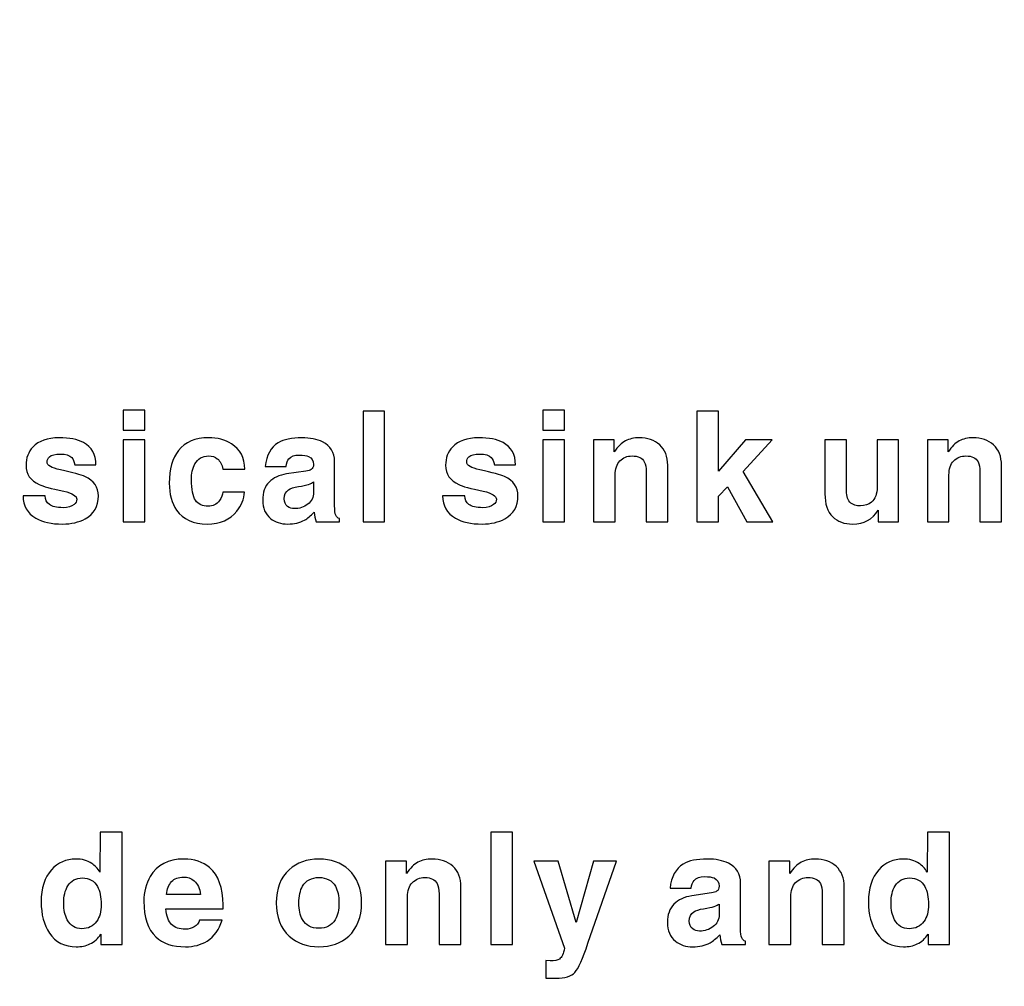
# Model space of a CAD drawing. Units: centimetres. Extents: x 22.1 to 97.6, y -76.3 to -31.
# Drawn here: x 61 to 66.7, y -64.9 to -59.3 of the extents above; entities that cross this region are included whole.
import ezdxf

# ---------------------------------------------------------------- set-up
doc = ezdxf.new("R2010")
doc.units = ezdxf.units.CM
doc.header["$MEASUREMENT"] = 0
doc.layers.add('layer 1', color=7, linetype='Continuous')

msp = doc.modelspace()

# ---------------------------------------------------------------- linework, layer by layer
at = {"layer": 'layer 1', "color": 250, "lineweight": 100}
msp.add_open_spline([(59.52273, -75.43319), (59.52273, -75.43319), (25.80957, -75.43319), (25.80957, -75.43319), (25.80957, -75.43319), (25.80957, -75.43319), (22.35905, -76.31432), (22.10284, -70.67681), (22.10284, -70.67681), (22.10284, -70.67681), (22.30576, -34.68427), (22.30576, -34.68427), (22.30576, -34.68427), (22.30576, -34.68427), (22.50512, -31.64499), (26.16419, -31.56625), (26.16419, -31.56625), (29.10859, -31.50288), (38.08911, -31.1016), (50.36807, -32.87491), (50.36807, -32.87491), (57.16211, -33.85608), (59.63883, -34.45702), (66.41806, -33.32866), (66.41806, -33.32866), (80.18512, -31.0372), (90.36842, -31.49798), (93.54148, -31.56625), (93.54148, -31.56625), (97.20055, -31.64496), (97.39991, -34.68427), (97.39991, -34.68427), (97.39991, -34.68427), (97.39991, -34.68427), (97.60283, -70.67681), (97.60283, -70.67681), (97.60283, -70.67681), (97.34663, -76.31432), (93.89611, -75.43319), (93.89611, -75.43319), (93.89611, -75.43319), (93.89611, -75.43319), (60.18295, -75.43319), (60.18295, -75.43319)], degree=3, knots=[0, 0, 0, 0, 0.0833333, 0.0833333, 0.0833333, 0.0833333, 0.1666667, 0.1666667, 0.1666667, 0.1666667, 0.25, 0.25, 0.25, 0.25, 0.3333333, 0.3333333, 0.3333333, 0.3333333, 0.4166667, 0.4166667, 0.4166667, 0.4166667, 0.5, 0.5, 0.5, 0.5, 0.5833333, 0.5833333, 0.5833333, 0.5833333, 0.6666667, 0.6666667, 0.6666667, 0.6666667, 0.75, 0.75, 0.75, 0.75, 0.8333333, 0.8333333, 0.8333333, 0.8333333, 1, 1, 1, 1], dxfattribs=at)
at = {"layer": 'layer 1', "color": 250}
for points, knots in [([(61.76702, -61.54115), (61.76702, -61.54115), (61.76702, -61.65722), (61.76702, -61.65722), (61.76702, -61.65722), (61.76702, -61.65722), (61.64203, -61.65722), (61.64203, -61.65722), (61.64203, -61.65722), (61.64203, -61.65722), (61.64203, -61.54115), (61.64203, -61.54115), (61.64203, -61.54115), (61.64203, -61.54115), (61.76702, -61.54115), (61.76702, -61.54115)], [0, 0, 0, 0, 0.2, 0.2, 0.2, 0.2, 0.4, 0.4, 0.4, 0.4, 0.6, 0.6, 0.6, 0.6, 1, 1, 1, 1]), ([(63.15697, -61.5474), (63.15697, -61.5474), (63.15697, -62.18845), (63.15697, -62.18845), (63.15697, -62.18845), (63.15697, -62.18845), (63.03198, -62.18845), (63.03198, -62.18845), (63.03198, -62.18845), (63.03198, -62.18845), (63.03198, -61.5474), (63.03198, -61.5474), (63.03198, -61.5474), (63.03198, -61.5474), (63.15697, -61.5474), (63.15697, -61.5474)], [0, 0, 0, 0, 0.2, 0.2, 0.2, 0.2, 0.4, 0.4, 0.4, 0.4, 0.6, 0.6, 0.6, 0.6, 1, 1, 1, 1]), ([(64.19944, -61.54115), (64.19944, -61.54115), (64.19944, -61.65722), (64.19944, -61.65722), (64.19944, -61.65722), (64.19944, -61.65722), (64.07445, -61.65722), (64.07445, -61.65722), (64.07445, -61.65722), (64.07445, -61.65722), (64.07445, -61.54115), (64.07445, -61.54115), (64.07445, -61.54115), (64.07445, -61.54115), (64.19944, -61.54115), (64.19944, -61.54115)], [0, 0, 0, 0, 0.2, 0.2, 0.2, 0.2, 0.4, 0.4, 0.4, 0.4, 0.6, 0.6, 0.6, 0.6, 1, 1, 1, 1]), ([(65.09245, -62.03845), (65.09245, -62.03845), (65.09245, -62.18845), (65.09245, -62.18845), (65.09245, -62.18845), (65.09245, -62.18845), (64.96746, -62.18845), (64.96746, -62.18845), (64.96746, -62.18845), (64.96746, -62.18845), (64.96746, -61.5474), (64.96746, -61.5474), (64.96746, -61.5474), (64.96746, -61.5474), (65.09245, -61.5474), (65.09245, -61.5474), (65.09245, -61.5474), (65.09245, -61.5474), (65.09245, -61.89382), (65.09245, -61.89382), (65.09245, -61.89382), (65.09245, -61.89382), (65.24959, -61.71346), (65.24959, -61.71346), (65.24959, -61.71346), (65.24959, -61.71346), (65.40316, -61.71346), (65.40316, -61.71346), (65.40316, -61.71346), (65.40316, -61.71346), (65.2353, -61.89739), (65.2353, -61.89739), (65.2353, -61.89739), (65.2353, -61.89739), (65.40762, -62.18845), (65.40762, -62.18845), (65.40762, -62.18845), (65.40762, -62.18845), (65.25763, -62.18845), (65.25763, -62.18845), (65.25763, -62.18845), (65.25763, -62.18845), (65.14424, -61.98488), (65.14424, -61.98488), (65.14424, -61.98488), (65.14424, -61.98488), (65.09245, -62.03845), (65.09245, -62.03845)], [0, 0, 0, 0, 0.0769231, 0.0769231, 0.0769231, 0.0769231, 0.1538462, 0.1538462, 0.1538462, 0.1538462, 0.2307692, 0.2307692, 0.2307692, 0.2307692, 0.3076923, 0.3076923, 0.3076923, 0.3076923, 0.3846154, 0.3846154, 0.3846154, 0.3846154, 0.4615385, 0.4615385, 0.4615385, 0.4615385, 0.5384615, 0.5384615, 0.5384615, 0.5384615, 0.6153846, 0.6153846, 0.6153846, 0.6153846, 0.6923077, 0.6923077, 0.6923077, 0.6923077, 0.7692308, 0.7692308, 0.7692308, 0.7692308, 0.8461538, 0.8461538, 0.8461538, 0.8461538, 1, 1, 1, 1]), ([(61.48346, -61.8581), (61.48346, -61.8581), (61.36115, -61.8581), (61.36115, -61.8581), (61.36115, -61.8581), (61.35757, -61.83787), (61.35162, -61.82358), (61.34329, -61.81525), (61.34329, -61.81525), (61.33019, -61.80215), (61.30817, -61.7956), (61.27722, -61.7956), (61.27722, -61.7956), (61.24686, -61.7956), (61.22573, -61.80066), (61.21383, -61.81078), (61.21383, -61.81078), (61.2049, -61.81852), (61.20044, -61.82894), (61.20044, -61.84203), (61.20044, -61.84203), (61.20044, -61.86048), (61.22603, -61.87536), (61.27722, -61.88667), (61.27722, -61.88667), (61.35043, -61.90274), (61.39805, -61.91584), (61.42007, -61.92596), (61.42007, -61.92596), (61.47186, -61.95036), (61.49775, -61.98756), (61.49775, -62.03756), (61.49775, -62.03756), (61.49775, -62.09827), (61.47245, -62.14262), (61.42186, -62.17059), (61.42186, -62.17059), (61.38495, -62.19083), (61.34091, -62.20095), (61.28972, -62.20095), (61.28972, -62.20095), (61.22603, -62.20095), (61.17454, -62.18964), (61.13526, -62.16702), (61.13526, -62.16702), (61.08586, -62.13845), (61.06115, -62.095), (61.06115, -62.03667), (61.06115, -62.03667), (61.06115, -62.03667), (61.18972, -62.03667), (61.18972, -62.03667), (61.18972, -62.03667), (61.18972, -62.05869), (61.19761, -62.0758), (61.21338, -62.08801), (61.21338, -62.08801), (61.22916, -62.10021), (61.25579, -62.10631), (61.29329, -62.10631), (61.29329, -62.10631), (61.32127, -62.10631), (61.3424, -62.10036), (61.35668, -62.08845), (61.35668, -62.08845), (61.3674, -62.07952), (61.37275, -62.06911), (61.37275, -62.0572), (61.37275, -62.0572), (61.37275, -62.03756), (61.34746, -62.02209), (61.29686, -62.01078), (61.29686, -62.01078), (61.22186, -61.99471), (61.17454, -61.98191), (61.1549, -61.97239), (61.1549, -61.97239), (61.10371, -61.94858), (61.07812, -61.91108), (61.07812, -61.85989), (61.07812, -61.85989), (61.07812, -61.81822), (61.09151, -61.78311), (61.1183, -61.75453), (61.1183, -61.75453), (61.15222, -61.71882), (61.20282, -61.70096), (61.27008, -61.70096), (61.27008, -61.70096), (61.3296, -61.70096), (61.37662, -61.71019), (61.41114, -61.72864), (61.41114, -61.72864), (61.45936, -61.75483), (61.48346, -61.79799), (61.48346, -61.8581)], [0, 0, 0, 0, 0.04, 0.04, 0.04, 0.04, 0.08, 0.08, 0.08, 0.08, 0.12, 0.12, 0.12, 0.12, 0.16, 0.16, 0.16, 0.16, 0.2, 0.2, 0.2, 0.2, 0.24, 0.24, 0.24, 0.24, 0.28, 0.28, 0.28, 0.28, 0.32, 0.32, 0.32, 0.32, 0.36, 0.36, 0.36, 0.36, 0.4, 0.4, 0.4, 0.4, 0.44, 0.44, 0.44, 0.44, 0.48, 0.48, 0.48, 0.48, 0.52, 0.52, 0.52, 0.52, 0.56, 0.56, 0.56, 0.56, 0.6, 0.6, 0.6, 0.6, 0.64, 0.64, 0.64, 0.64, 0.68, 0.68, 0.68, 0.68, 0.72, 0.72, 0.72, 0.72, 0.76, 0.76, 0.76, 0.76, 0.8, 0.8, 0.8, 0.8, 0.84, 0.84, 0.84, 0.84, 0.88, 0.88, 0.88, 0.88, 0.92, 0.92, 0.92, 0.92, 1, 1, 1, 1]), ([(62.21844, -62.01524), (62.21844, -62.01524), (62.34522, -62.01524), (62.34522, -62.01524), (62.34522, -62.01524), (62.34165, -62.05631), (62.32677, -62.09321), (62.30058, -62.12595), (62.30058, -62.12595), (62.26129, -62.17595), (62.20386, -62.20095), (62.12826, -62.20095), (62.12826, -62.20095), (62.04791, -62.20095), (61.98898, -62.17416), (61.95148, -62.12059), (61.95148, -62.12059), (61.92291, -62.07952), (61.90863, -62.02744), (61.90863, -61.96435), (61.90863, -61.96435), (61.90863, -61.8834), (61.92648, -61.82031), (61.9622, -61.77507), (61.9622, -61.77507), (62.00089, -61.72567), (62.05892, -61.70096), (62.1363, -61.70096), (62.1363, -61.70096), (62.18808, -61.70096), (62.23243, -61.71257), (62.26933, -61.73579), (62.26933, -61.73579), (62.32052, -61.76793), (62.34611, -61.81703), (62.34611, -61.8831), (62.34611, -61.8831), (62.34611, -61.8831), (62.21933, -61.8831), (62.21933, -61.8831), (62.21933, -61.8831), (62.21457, -61.85632), (62.20386, -61.83608), (62.18719, -61.82239), (62.18719, -61.82239), (62.1735, -61.81168), (62.15654, -61.80632), (62.1363, -61.80632), (62.1363, -61.80632), (62.10118, -61.80632), (62.07499, -61.82179), (62.05773, -61.85275), (62.05773, -61.85275), (62.04404, -61.87715), (62.03719, -61.90751), (62.03719, -61.94381), (62.03719, -61.94381), (62.03719, -62.00036), (62.04508, -62.04024), (62.06085, -62.06345), (62.06085, -62.06345), (62.07663, -62.08667), (62.10088, -62.09827), (62.13362, -62.09827), (62.13362, -62.09827), (62.16159, -62.09827), (62.18362, -62.08726), (62.19969, -62.06524), (62.19969, -62.06524), (62.21219, -62.04798), (62.21844, -62.03131), (62.21844, -62.01524)], [0, 0, 0, 0, 0.0526316, 0.0526316, 0.0526316, 0.0526316, 0.1052632, 0.1052632, 0.1052632, 0.1052632, 0.1578947, 0.1578947, 0.1578947, 0.1578947, 0.2105263, 0.2105263, 0.2105263, 0.2105263, 0.2631579, 0.2631579, 0.2631579, 0.2631579, 0.3157895, 0.3157895, 0.3157895, 0.3157895, 0.3684211, 0.3684211, 0.3684211, 0.3684211, 0.4210526, 0.4210526, 0.4210526, 0.4210526, 0.4736842, 0.4736842, 0.4736842, 0.4736842, 0.5263158, 0.5263158, 0.5263158, 0.5263158, 0.5789474, 0.5789474, 0.5789474, 0.5789474, 0.6315789, 0.6315789, 0.6315789, 0.6315789, 0.6842105, 0.6842105, 0.6842105, 0.6842105, 0.7368421, 0.7368421, 0.7368421, 0.7368421, 0.7894737, 0.7894737, 0.7894737, 0.7894737, 0.8421053, 0.8421053, 0.8421053, 0.8421053, 0.8947368, 0.8947368, 0.8947368, 0.8947368, 1, 1, 1, 1]), ([(62.86716, -61.83846), (62.86716, -61.83846), (62.86716, -62.0956), (62.86716, -62.0956), (62.86716, -62.0956), (62.86716, -62.12179), (62.86954, -62.13994), (62.87431, -62.15006), (62.87431, -62.15006), (62.87907, -62.16018), (62.88591, -62.16672), (62.89484, -62.1697), (62.89484, -62.1697), (62.89484, -62.1697), (62.89484, -62.18845), (62.89484, -62.18845), (62.89484, -62.18845), (62.89484, -62.18845), (62.76002, -62.18845), (62.76002, -62.18845), (62.76002, -62.18845), (62.75407, -62.17059), (62.7502, -62.15184), (62.74842, -62.1322), (62.74842, -62.1322), (62.72818, -62.15363), (62.70973, -62.16881), (62.69306, -62.17774), (62.69306, -62.17774), (62.66568, -62.19321), (62.63294, -62.20095), (62.59485, -62.20095), (62.59485, -62.20095), (62.55497, -62.20095), (62.52194, -62.19024), (62.49575, -62.16881), (62.49575, -62.16881), (62.46539, -62.14381), (62.45021, -62.10839), (62.45021, -62.06256), (62.45021, -62.06256), (62.45021, -62.01792), (62.46271, -61.98295), (62.48771, -61.95765), (62.48771, -61.95765), (62.51271, -61.93236), (62.54634, -61.91673), (62.5886, -61.91078), (62.5886, -61.91078), (62.5886, -61.91078), (62.7011, -61.89382), (62.7011, -61.89382), (62.7011, -61.89382), (62.71479, -61.89203), (62.72461, -61.88905), (62.73056, -61.88489), (62.73056, -61.88489), (62.74008, -61.87834), (62.74485, -61.86882), (62.74485, -61.85632), (62.74485, -61.85632), (62.74485, -61.8331), (62.73532, -61.81733), (62.71628, -61.809), (62.71628, -61.809), (62.70437, -61.80364), (62.68651, -61.80096), (62.66271, -61.80096), (62.66271, -61.80096), (62.63473, -61.80096), (62.61449, -61.8084), (62.60199, -61.82328), (62.60199, -61.82328), (62.59366, -61.83281), (62.5883, -61.84739), (62.58592, -61.86703), (62.58592, -61.86703), (62.58592, -61.86703), (62.46539, -61.86703), (62.46539, -61.86703), (62.46539, -61.86703), (62.47194, -61.80156), (62.49694, -61.75573), (62.54039, -61.72954), (62.54039, -61.72954), (62.57253, -61.71049), (62.61836, -61.70096), (62.67788, -61.70096), (62.67788, -61.70096), (62.7255, -61.70096), (62.76538, -61.709), (62.79752, -61.72507), (62.79752, -61.72507), (62.84395, -61.74828), (62.86716, -61.78608), (62.86716, -61.83846)], [0, 0, 0, 0, 0.04, 0.04, 0.04, 0.04, 0.08, 0.08, 0.08, 0.08, 0.12, 0.12, 0.12, 0.12, 0.16, 0.16, 0.16, 0.16, 0.2, 0.2, 0.2, 0.2, 0.24, 0.24, 0.24, 0.24, 0.28, 0.28, 0.28, 0.28, 0.32, 0.32, 0.32, 0.32, 0.36, 0.36, 0.36, 0.36, 0.4, 0.4, 0.4, 0.4, 0.44, 0.44, 0.44, 0.44, 0.48, 0.48, 0.48, 0.48, 0.52, 0.52, 0.52, 0.52, 0.56, 0.56, 0.56, 0.56, 0.6, 0.6, 0.6, 0.6, 0.64, 0.64, 0.64, 0.64, 0.68, 0.68, 0.68, 0.68, 0.72, 0.72, 0.72, 0.72, 0.76, 0.76, 0.76, 0.76, 0.8, 0.8, 0.8, 0.8, 0.84, 0.84, 0.84, 0.84, 0.88, 0.88, 0.88, 0.88, 0.92, 0.92, 0.92, 0.92, 1, 1, 1, 1]), ([(63.91588, -61.8581), (63.91588, -61.8581), (63.79357, -61.8581), (63.79357, -61.8581), (63.79357, -61.8581), (63.78999, -61.83787), (63.78404, -61.82358), (63.77571, -61.81525), (63.77571, -61.81525), (63.76261, -61.80215), (63.74059, -61.7956), (63.70964, -61.7956), (63.70964, -61.7956), (63.67928, -61.7956), (63.65815, -61.80066), (63.64625, -61.81078), (63.64625, -61.81078), (63.63732, -61.81852), (63.63286, -61.82894), (63.63286, -61.84203), (63.63286, -61.84203), (63.63286, -61.86048), (63.65845, -61.87536), (63.70964, -61.88667), (63.70964, -61.88667), (63.78285, -61.90274), (63.83047, -61.91584), (63.85249, -61.92596), (63.85249, -61.92596), (63.90428, -61.95036), (63.93017, -61.98756), (63.93017, -62.03756), (63.93017, -62.03756), (63.93017, -62.09827), (63.90487, -62.14262), (63.85428, -62.17059), (63.85428, -62.17059), (63.81737, -62.19083), (63.77333, -62.20095), (63.72214, -62.20095), (63.72214, -62.20095), (63.65845, -62.20095), (63.60696, -62.18964), (63.56768, -62.16702), (63.56768, -62.16702), (63.51828, -62.13845), (63.49357, -62.095), (63.49357, -62.03667), (63.49357, -62.03667), (63.49357, -62.03667), (63.62214, -62.03667), (63.62214, -62.03667), (63.62214, -62.03667), (63.62214, -62.05869), (63.63003, -62.0758), (63.6458, -62.08801), (63.6458, -62.08801), (63.66158, -62.10021), (63.68821, -62.10631), (63.72571, -62.10631), (63.72571, -62.10631), (63.75369, -62.10631), (63.77482, -62.10036), (63.7891, -62.08845), (63.7891, -62.08845), (63.79982, -62.07952), (63.80517, -62.06911), (63.80517, -62.0572), (63.80517, -62.0572), (63.80517, -62.03756), (63.77988, -62.02209), (63.72928, -62.01078), (63.72928, -62.01078), (63.65428, -61.99471), (63.60696, -61.98191), (63.58732, -61.97239), (63.58732, -61.97239), (63.53613, -61.94858), (63.51054, -61.91108), (63.51054, -61.85989), (63.51054, -61.85989), (63.51054, -61.81822), (63.52393, -61.78311), (63.55072, -61.75453), (63.55072, -61.75453), (63.58464, -61.71882), (63.63524, -61.70096), (63.7025, -61.70096), (63.7025, -61.70096), (63.76202, -61.70096), (63.80904, -61.71019), (63.84356, -61.72864), (63.84356, -61.72864), (63.89178, -61.75483), (63.91588, -61.79799), (63.91588, -61.8581)], [0, 0, 0, 0, 0.04, 0.04, 0.04, 0.04, 0.08, 0.08, 0.08, 0.08, 0.12, 0.12, 0.12, 0.12, 0.16, 0.16, 0.16, 0.16, 0.2, 0.2, 0.2, 0.2, 0.24, 0.24, 0.24, 0.24, 0.28, 0.28, 0.28, 0.28, 0.32, 0.32, 0.32, 0.32, 0.36, 0.36, 0.36, 0.36, 0.4, 0.4, 0.4, 0.4, 0.44, 0.44, 0.44, 0.44, 0.48, 0.48, 0.48, 0.48, 0.52, 0.52, 0.52, 0.52, 0.56, 0.56, 0.56, 0.56, 0.6, 0.6, 0.6, 0.6, 0.64, 0.64, 0.64, 0.64, 0.68, 0.68, 0.68, 0.68, 0.72, 0.72, 0.72, 0.72, 0.76, 0.76, 0.76, 0.76, 0.8, 0.8, 0.8, 0.8, 0.84, 0.84, 0.84, 0.84, 0.88, 0.88, 0.88, 0.88, 0.92, 0.92, 0.92, 0.92, 1, 1, 1, 1]), ([(64.79818, -61.85989), (64.79818, -61.85989), (64.79818, -62.18845), (64.79818, -62.18845), (64.79818, -62.18845), (64.79818, -62.18845), (64.67318, -62.18845), (64.67318, -62.18845), (64.67318, -62.18845), (64.67318, -62.18845), (64.67318, -61.90007), (64.67318, -61.90007), (64.67318, -61.90007), (64.67318, -61.87328), (64.66961, -61.85334), (64.66247, -61.84025), (64.66247, -61.84025), (64.65056, -61.81763), (64.62705, -61.80632), (64.59193, -61.80632), (64.59193, -61.80632), (64.56336, -61.80632), (64.53985, -61.81584), (64.5214, -61.83489), (64.5214, -61.83489), (64.50295, -61.85394), (64.49372, -61.88102), (64.49372, -61.91614), (64.49372, -61.91614), (64.49372, -61.91614), (64.49372, -62.18845), (64.49372, -62.18845), (64.49372, -62.18845), (64.49372, -62.18845), (64.36872, -62.18845), (64.36872, -62.18845), (64.36872, -62.18845), (64.36872, -62.18845), (64.36872, -61.71346), (64.36872, -61.71346), (64.36872, -61.71346), (64.36872, -61.71346), (64.48836, -61.71346), (64.48836, -61.71346), (64.48836, -61.71346), (64.48836, -61.71346), (64.48836, -61.78311), (64.48836, -61.78311), (64.48836, -61.78311), (64.5086, -61.75275), (64.53018, -61.73147), (64.55309, -61.71927), (64.55309, -61.71927), (64.57601, -61.70707), (64.60265, -61.70096), (64.633, -61.70096), (64.633, -61.70096), (64.68121, -61.70096), (64.7208, -61.7148), (64.75175, -61.74248), (64.75175, -61.74248), (64.7827, -61.77016), (64.79818, -61.80929), (64.79818, -61.85989)], [0, 0, 0, 0, 0.0588235, 0.0588235, 0.0588235, 0.0588235, 0.1176471, 0.1176471, 0.1176471, 0.1176471, 0.1764706, 0.1764706, 0.1764706, 0.1764706, 0.2352941, 0.2352941, 0.2352941, 0.2352941, 0.2941176, 0.2941176, 0.2941176, 0.2941176, 0.3529412, 0.3529412, 0.3529412, 0.3529412, 0.4117647, 0.4117647, 0.4117647, 0.4117647, 0.4705882, 0.4705882, 0.4705882, 0.4705882, 0.5294118, 0.5294118, 0.5294118, 0.5294118, 0.5882353, 0.5882353, 0.5882353, 0.5882353, 0.6470588, 0.6470588, 0.6470588, 0.6470588, 0.7058824, 0.7058824, 0.7058824, 0.7058824, 0.7647059, 0.7647059, 0.7647059, 0.7647059, 0.8235294, 0.8235294, 0.8235294, 0.8235294, 0.8823529, 0.8823529, 0.8823529, 0.8823529, 1, 1, 1, 1]), ([(66.73312, -61.85989), (66.73312, -61.85989), (66.73312, -62.18845), (66.73312, -62.18845), (66.73312, -62.18845), (66.73312, -62.18845), (66.60812, -62.18845), (66.60812, -62.18845), (66.60812, -62.18845), (66.60812, -62.18845), (66.60812, -61.90007), (66.60812, -61.90007), (66.60812, -61.90007), (66.60812, -61.87328), (66.60455, -61.85334), (66.59741, -61.84025), (66.59741, -61.84025), (66.5855, -61.81763), (66.56199, -61.80632), (66.52687, -61.80632), (66.52687, -61.80632), (66.4983, -61.80632), (66.47479, -61.81584), (66.45634, -61.83489), (66.45634, -61.83489), (66.43789, -61.85394), (66.42866, -61.88102), (66.42866, -61.91614), (66.42866, -61.91614), (66.42866, -61.91614), (66.42866, -62.18845), (66.42866, -62.18845), (66.42866, -62.18845), (66.42866, -62.18845), (66.30366, -62.18845), (66.30366, -62.18845), (66.30366, -62.18845), (66.30366, -62.18845), (66.30366, -61.71346), (66.30366, -61.71346), (66.30366, -61.71346), (66.30366, -61.71346), (66.4233, -61.71346), (66.4233, -61.71346), (66.4233, -61.71346), (66.4233, -61.71346), (66.4233, -61.78311), (66.4233, -61.78311), (66.4233, -61.78311), (66.44354, -61.75275), (66.46512, -61.73147), (66.48803, -61.71927), (66.48803, -61.71927), (66.51095, -61.70707), (66.53759, -61.70096), (66.56794, -61.70096), (66.56794, -61.70096), (66.61615, -61.70096), (66.65574, -61.7148), (66.68669, -61.74248), (66.68669, -61.74248), (66.71764, -61.77016), (66.73312, -61.80929), (66.73312, -61.85989)], [0, 0, 0, 0, 0.0588235, 0.0588235, 0.0588235, 0.0588235, 0.1176471, 0.1176471, 0.1176471, 0.1176471, 0.1764706, 0.1764706, 0.1764706, 0.1764706, 0.2352941, 0.2352941, 0.2352941, 0.2352941, 0.2941176, 0.2941176, 0.2941176, 0.2941176, 0.3529412, 0.3529412, 0.3529412, 0.3529412, 0.4117647, 0.4117647, 0.4117647, 0.4117647, 0.4705882, 0.4705882, 0.4705882, 0.4705882, 0.5294118, 0.5294118, 0.5294118, 0.5294118, 0.5882353, 0.5882353, 0.5882353, 0.5882353, 0.6470588, 0.6470588, 0.6470588, 0.6470588, 0.7058824, 0.7058824, 0.7058824, 0.7058824, 0.7647059, 0.7647059, 0.7647059, 0.7647059, 0.8235294, 0.8235294, 0.8235294, 0.8235294, 0.8823529, 0.8823529, 0.8823529, 0.8823529, 1, 1, 1, 1]), ([(61.64203, -61.71346), (61.64203, -61.71346), (61.76702, -61.71346), (61.76702, -61.71346), (61.76702, -61.71346), (61.76702, -61.71346), (61.76702, -62.18845), (61.76702, -62.18845), (61.76702, -62.18845), (61.76702, -62.18845), (61.64203, -62.18845), (61.64203, -62.18845), (61.64203, -62.18845), (61.64203, -62.18845), (61.64203, -61.71346), (61.64203, -61.71346)], [0, 0, 0, 0, 0.2, 0.2, 0.2, 0.2, 0.4, 0.4, 0.4, 0.4, 0.6, 0.6, 0.6, 0.6, 1, 1, 1, 1]), ([(64.07445, -61.71346), (64.07445, -61.71346), (64.19944, -61.71346), (64.19944, -61.71346), (64.19944, -61.71346), (64.19944, -61.71346), (64.19944, -62.18845), (64.19944, -62.18845), (64.19944, -62.18845), (64.19944, -62.18845), (64.07445, -62.18845), (64.07445, -62.18845), (64.07445, -62.18845), (64.07445, -62.18845), (64.07445, -61.71346), (64.07445, -61.71346)], [0, 0, 0, 0, 0.2, 0.2, 0.2, 0.2, 0.4, 0.4, 0.4, 0.4, 0.6, 0.6, 0.6, 0.6, 1, 1, 1, 1]), ([(66.13706, -61.71346), (66.13706, -61.71346), (66.13706, -62.18845), (66.13706, -62.18845), (66.13706, -62.18845), (66.13706, -62.18845), (66.01742, -62.18845), (66.01742, -62.18845), (66.01742, -62.18845), (66.01742, -62.18845), (66.01742, -62.12149), (66.01742, -62.12149), (66.01742, -62.12149), (65.98588, -62.17446), (65.93707, -62.20095), (65.871, -62.20095), (65.871, -62.20095), (65.8216, -62.20095), (65.78291, -62.18696), (65.75493, -62.15899), (65.75493, -62.15899), (65.72457, -62.12863), (65.7094, -62.08429), (65.7094, -62.02595), (65.7094, -62.02595), (65.7094, -62.02595), (65.7094, -61.71346), (65.7094, -61.71346), (65.7094, -61.71346), (65.7094, -61.71346), (65.83439, -61.71346), (65.83439, -61.71346), (65.83439, -61.71346), (65.83439, -61.71346), (65.83439, -62.0081), (65.83439, -62.0081), (65.83439, -62.0081), (65.83439, -62.04143), (65.84302, -62.06524), (65.86029, -62.07952), (65.86029, -62.07952), (65.87338, -62.09024), (65.89183, -62.0956), (65.91564, -62.0956), (65.91564, -62.0956), (65.94123, -62.0956), (65.96237, -62.08845), (65.97903, -62.07417), (65.97903, -62.07417), (66.00105, -62.05512), (66.01207, -62.02625), (66.01207, -61.98756), (66.01207, -61.98756), (66.01207, -61.98756), (66.01207, -61.71346), (66.01207, -61.71346), (66.01207, -61.71346), (66.01207, -61.71346), (66.13706, -61.71346), (66.13706, -61.71346)], [0, 0, 0, 0, 0.0625, 0.0625, 0.0625, 0.0625, 0.125, 0.125, 0.125, 0.125, 0.1875, 0.1875, 0.1875, 0.1875, 0.25, 0.25, 0.25, 0.25, 0.3125, 0.3125, 0.3125, 0.3125, 0.375, 0.375, 0.375, 0.375, 0.4375, 0.4375, 0.4375, 0.4375, 0.5, 0.5, 0.5, 0.5, 0.5625, 0.5625, 0.5625, 0.5625, 0.625, 0.625, 0.625, 0.625, 0.6875, 0.6875, 0.6875, 0.6875, 0.75, 0.75, 0.75, 0.75, 0.8125, 0.8125, 0.8125, 0.8125, 0.875, 0.875, 0.875, 0.875, 1, 1, 1, 1]), ([(62.74485, -62.01792), (62.74485, -62.01792), (62.74485, -61.95721), (62.74485, -61.95721), (62.74485, -61.95721), (62.73889, -61.96197), (62.72937, -61.96658), (62.71628, -61.97105), (62.71628, -61.97105), (62.70318, -61.97551), (62.68339, -61.97983), (62.6569, -61.98399), (62.6569, -61.98399), (62.63041, -61.98816), (62.61152, -61.99411), (62.60021, -62.00185), (62.60021, -62.00185), (62.58354, -62.01316), (62.57521, -62.03072), (62.57521, -62.05453), (62.57521, -62.05453), (62.57521, -62.07417), (62.58176, -62.08905), (62.59485, -62.09917), (62.59485, -62.09917), (62.60556, -62.1075), (62.61836, -62.11167), (62.63324, -62.11167), (62.63324, -62.11167), (62.663, -62.11167), (62.68904, -62.10304), (62.71136, -62.08577), (62.71136, -62.08577), (62.73369, -62.06851), (62.74485, -62.04589), (62.74485, -62.01792)], [0, 0, 0, 0, 0.1, 0.1, 0.1, 0.1, 0.2, 0.2, 0.2, 0.2, 0.3, 0.3, 0.3, 0.3, 0.4, 0.4, 0.4, 0.4, 0.5, 0.5, 0.5, 0.5, 0.6, 0.6, 0.6, 0.6, 0.7, 0.7, 0.7, 0.7, 0.8, 0.8, 0.8, 0.8, 1, 1, 1, 1]), ([(61.63561, -63.98618), (61.63561, -63.98618), (61.63561, -64.63843), (61.63561, -64.63843), (61.63561, -64.63843), (61.63561, -64.63843), (61.51116, -64.63843), (61.51116, -64.63843), (61.51116, -64.63843), (61.51116, -64.63843), (61.51116, -64.57757), (61.51116, -64.57757), (61.51116, -64.57757), (61.49602, -64.603), (61.47512, -64.62208), (61.44847, -64.6348), (61.44847, -64.6348), (61.42546, -64.6457), (61.39912, -64.65115), (61.36944, -64.65115), (61.36944, -64.65115), (61.30222, -64.65115), (61.25044, -64.6245), (61.2141, -64.57121), (61.2141, -64.57121), (61.18201, -64.52397), (61.16596, -64.46401), (61.16596, -64.39134), (61.16596, -64.39134), (61.16596, -64.3114), (61.18594, -64.24902), (61.22591, -64.20421), (61.22591, -64.20421), (61.26285, -64.16302), (61.30979, -64.14243), (61.36672, -64.14243), (61.36672, -64.14243), (61.40305, -64.14243), (61.43394, -64.15091), (61.45938, -64.16787), (61.45938, -64.16787), (61.47694, -64.17998), (61.49268, -64.19664), (61.50661, -64.21783), (61.50661, -64.21783), (61.50661, -64.21783), (61.50843, -63.98618), (61.50843, -63.98618), (61.50843, -63.98618), (61.50843, -63.98618), (61.63561, -63.98618), (61.63561, -63.98618)], [0, 0, 0, 0, 0.0714286, 0.0714286, 0.0714286, 0.0714286, 0.1428571, 0.1428571, 0.1428571, 0.1428571, 0.2142857, 0.2142857, 0.2142857, 0.2142857, 0.2857143, 0.2857143, 0.2857143, 0.2857143, 0.3571429, 0.3571429, 0.3571429, 0.3571429, 0.4285714, 0.4285714, 0.4285714, 0.4285714, 0.5, 0.5, 0.5, 0.5, 0.5714286, 0.5714286, 0.5714286, 0.5714286, 0.6428571, 0.6428571, 0.6428571, 0.6428571, 0.7142857, 0.7142857, 0.7142857, 0.7142857, 0.7857143, 0.7857143, 0.7857143, 0.7857143, 0.8571429, 0.8571429, 0.8571429, 0.8571429, 1, 1, 1, 1]), ([(63.8992, -63.98618), (63.8992, -63.98618), (63.8992, -64.63843), (63.8992, -64.63843), (63.8992, -64.63843), (63.8992, -64.63843), (63.77202, -64.63843), (63.77202, -64.63843), (63.77202, -64.63843), (63.77202, -64.63843), (63.77202, -63.98618), (63.77202, -63.98618), (63.77202, -63.98618), (63.77202, -63.98618), (63.8992, -63.98618), (63.8992, -63.98618)], [0, 0, 0, 0, 0.2, 0.2, 0.2, 0.2, 0.4, 0.4, 0.4, 0.4, 0.6, 0.6, 0.6, 0.6, 1, 1, 1, 1]), ([(66.43169, -63.98618), (66.43169, -63.98618), (66.43169, -64.63843), (66.43169, -64.63843), (66.43169, -64.63843), (66.43169, -64.63843), (66.30724, -64.63843), (66.30724, -64.63843), (66.30724, -64.63843), (66.30724, -64.63843), (66.30724, -64.57757), (66.30724, -64.57757), (66.30724, -64.57757), (66.2921, -64.603), (66.2712, -64.62208), (66.24455, -64.6348), (66.24455, -64.6348), (66.22154, -64.6457), (66.1952, -64.65115), (66.16552, -64.65115), (66.16552, -64.65115), (66.0983, -64.65115), (66.04652, -64.6245), (66.01018, -64.57121), (66.01018, -64.57121), (65.97809, -64.52397), (65.96204, -64.46401), (65.96204, -64.39134), (65.96204, -64.39134), (65.96204, -64.3114), (65.98202, -64.24902), (66.02199, -64.20421), (66.02199, -64.20421), (66.05893, -64.16302), (66.10587, -64.14243), (66.1628, -64.14243), (66.1628, -64.14243), (66.19913, -64.14243), (66.23002, -64.15091), (66.25546, -64.16787), (66.25546, -64.16787), (66.27302, -64.17998), (66.28876, -64.19664), (66.30269, -64.21783), (66.30269, -64.21783), (66.30269, -64.21783), (66.30451, -63.98618), (66.30451, -63.98618), (66.30451, -63.98618), (66.30451, -63.98618), (66.43169, -63.98618), (66.43169, -63.98618)], [0, 0, 0, 0, 0.0714286, 0.0714286, 0.0714286, 0.0714286, 0.1428571, 0.1428571, 0.1428571, 0.1428571, 0.2142857, 0.2142857, 0.2142857, 0.2142857, 0.2857143, 0.2857143, 0.2857143, 0.2857143, 0.3571429, 0.3571429, 0.3571429, 0.3571429, 0.4285714, 0.4285714, 0.4285714, 0.4285714, 0.5, 0.5, 0.5, 0.5, 0.5714286, 0.5714286, 0.5714286, 0.5714286, 0.6428571, 0.6428571, 0.6428571, 0.6428571, 0.7142857, 0.7142857, 0.7142857, 0.7142857, 0.7857143, 0.7857143, 0.7857143, 0.7857143, 0.8571429, 0.8571429, 0.8571429, 0.8571429, 1, 1, 1, 1]), ([(62.084, -64.49672), (62.084, -64.49672), (62.21482, -64.49672), (62.21482, -64.49672), (62.21482, -64.49672), (62.19907, -64.55062), (62.17, -64.59089), (62.12761, -64.61754), (62.12761, -64.61754), (62.09188, -64.63994), (62.05009, -64.65115), (62.00224, -64.65115), (62.00224, -64.65115), (61.92775, -64.65115), (61.87052, -64.63207), (61.83055, -64.59392), (61.83055, -64.59392), (61.78453, -64.54971), (61.76151, -64.48067), (61.76151, -64.3868), (61.76151, -64.3868), (61.76151, -64.3329), (61.77363, -64.28505), (61.79785, -64.24327), (61.79785, -64.24327), (61.83722, -64.17604), (61.90232, -64.14243), (61.99316, -64.14243), (61.99316, -64.14243), (62.05372, -64.14243), (62.10338, -64.15909), (62.14214, -64.1924), (62.14214, -64.1924), (62.19422, -64.23721), (62.22027, -64.30928), (62.22027, -64.4086), (62.22027, -64.4086), (62.22027, -64.4086), (62.22027, -64.43131), (62.22027, -64.43131), (62.22027, -64.43131), (62.22027, -64.43131), (61.88869, -64.43131), (61.88869, -64.43131), (61.88869, -64.43131), (61.89293, -64.4737), (61.90414, -64.50398), (61.9223, -64.52215), (61.9223, -64.52215), (61.94047, -64.54032), (61.96712, -64.5494), (62.00224, -64.5494), (62.00224, -64.5494), (62.02102, -64.5494), (62.03813, -64.54486), (62.05357, -64.53578), (62.05357, -64.53578), (62.06901, -64.52669), (62.07916, -64.51367), (62.084, -64.49672)], [0, 0, 0, 0, 0.0625, 0.0625, 0.0625, 0.0625, 0.125, 0.125, 0.125, 0.125, 0.1875, 0.1875, 0.1875, 0.1875, 0.25, 0.25, 0.25, 0.25, 0.3125, 0.3125, 0.3125, 0.3125, 0.375, 0.375, 0.375, 0.375, 0.4375, 0.4375, 0.4375, 0.4375, 0.5, 0.5, 0.5, 0.5, 0.5625, 0.5625, 0.5625, 0.5625, 0.625, 0.625, 0.625, 0.625, 0.6875, 0.6875, 0.6875, 0.6875, 0.75, 0.75, 0.75, 0.75, 0.8125, 0.8125, 0.8125, 0.8125, 0.875, 0.875, 0.875, 0.875, 1, 1, 1, 1]), ([(63.02331, -64.39679), (63.02331, -64.47976), (62.99848, -64.54395), (62.94882, -64.58938), (62.94882, -64.58938), (62.904, -64.63056), (62.84647, -64.65115), (62.77622, -64.65115), (62.77622, -64.65115), (62.70597, -64.65115), (62.64843, -64.63056), (62.60362, -64.58938), (62.60362, -64.58938), (62.55396, -64.54395), (62.52913, -64.47976), (62.52913, -64.39679), (62.52913, -64.39679), (62.52913, -64.31382), (62.55396, -64.24963), (62.60362, -64.20421), (62.60362, -64.20421), (62.64843, -64.16302), (62.70597, -64.14243), (62.77622, -64.14243), (62.77622, -64.14243), (62.84647, -64.14243), (62.904, -64.16302), (62.94882, -64.20421), (62.94882, -64.20421), (62.99848, -64.24963), (63.02331, -64.31382), (63.02331, -64.39679)], [0, 0, 0, 0, 0.1111111, 0.1111111, 0.1111111, 0.1111111, 0.2222222, 0.2222222, 0.2222222, 0.2222222, 0.3333333, 0.3333333, 0.3333333, 0.3333333, 0.4444444, 0.4444444, 0.4444444, 0.4444444, 0.5555556, 0.5555556, 0.5555556, 0.5555556, 0.6666667, 0.6666667, 0.6666667, 0.6666667, 0.7777778, 0.7777778, 0.7777778, 0.7777778, 1, 1, 1, 1]), ([(63.59979, -64.30413), (63.59979, -64.30413), (63.59979, -64.63843), (63.59979, -64.63843), (63.59979, -64.63843), (63.59979, -64.63843), (63.47261, -64.63843), (63.47261, -64.63843), (63.47261, -64.63843), (63.47261, -64.63843), (63.47261, -64.34501), (63.47261, -64.34501), (63.47261, -64.34501), (63.47261, -64.31776), (63.46897, -64.29747), (63.46171, -64.28415), (63.46171, -64.28415), (63.4496, -64.26113), (63.42567, -64.24963), (63.38994, -64.24963), (63.38994, -64.24963), (63.36087, -64.24963), (63.33695, -64.25932), (63.31818, -64.2787), (63.31818, -64.2787), (63.2994, -64.29808), (63.29002, -64.32563), (63.29002, -64.36136), (63.29002, -64.36136), (63.29002, -64.36136), (63.29002, -64.63843), (63.29002, -64.63843), (63.29002, -64.63843), (63.29002, -64.63843), (63.16284, -64.63843), (63.16284, -64.63843), (63.16284, -64.63843), (63.16284, -64.63843), (63.16284, -64.15515), (63.16284, -64.15515), (63.16284, -64.15515), (63.16284, -64.15515), (63.28457, -64.15515), (63.28457, -64.15515), (63.28457, -64.15515), (63.28457, -64.15515), (63.28457, -64.22601), (63.28457, -64.22601), (63.28457, -64.22601), (63.30516, -64.19512), (63.32711, -64.17347), (63.35043, -64.16106), (63.35043, -64.16106), (63.37374, -64.14864), (63.40084, -64.14243), (63.43173, -64.14243), (63.43173, -64.14243), (63.48078, -64.14243), (63.52106, -64.15651), (63.55255, -64.18467), (63.55255, -64.18467), (63.58404, -64.21284), (63.59979, -64.25265), (63.59979, -64.30413)], [0, 0, 0, 0, 0.0588235, 0.0588235, 0.0588235, 0.0588235, 0.1176471, 0.1176471, 0.1176471, 0.1176471, 0.1764706, 0.1764706, 0.1764706, 0.1764706, 0.2352941, 0.2352941, 0.2352941, 0.2352941, 0.2941176, 0.2941176, 0.2941176, 0.2941176, 0.3529412, 0.3529412, 0.3529412, 0.3529412, 0.4117647, 0.4117647, 0.4117647, 0.4117647, 0.4705882, 0.4705882, 0.4705882, 0.4705882, 0.5294118, 0.5294118, 0.5294118, 0.5294118, 0.5882353, 0.5882353, 0.5882353, 0.5882353, 0.6470588, 0.6470588, 0.6470588, 0.6470588, 0.7058824, 0.7058824, 0.7058824, 0.7058824, 0.7647059, 0.7647059, 0.7647059, 0.7647059, 0.8235294, 0.8235294, 0.8235294, 0.8235294, 0.8823529, 0.8823529, 0.8823529, 0.8823529, 1, 1, 1, 1]), ([(64.50203, -64.15515), (64.50203, -64.15515), (64.33579, -64.63025), (64.33579, -64.63025), (64.33579, -64.63025), (64.30551, -64.72049), (64.28037, -64.77681), (64.26039, -64.79922), (64.26039, -64.79922), (64.2404, -64.82163), (64.20316, -64.83283), (64.14865, -64.83283), (64.14865, -64.83283), (64.14865, -64.83283), (64.09142, -64.83283), (64.09142, -64.83283), (64.09142, -64.83283), (64.09142, -64.83283), (64.09142, -64.73109), (64.09142, -64.73109), (64.09142, -64.73109), (64.09142, -64.73109), (64.11595, -64.73291), (64.11595, -64.73291), (64.11595, -64.73291), (64.14199, -64.73291), (64.16016, -64.72927), (64.17046, -64.722), (64.17046, -64.722), (64.18438, -64.71231), (64.19407, -64.69157), (64.19952, -64.65993), (64.19952, -64.65993), (64.19952, -64.65993), (64.02147, -64.15515), (64.02147, -64.15515), (64.02147, -64.15515), (64.02147, -64.15515), (64.16319, -64.15515), (64.16319, -64.15515), (64.16319, -64.15515), (64.16319, -64.15515), (64.26675, -64.51125), (64.26675, -64.51125), (64.26675, -64.51125), (64.26675, -64.51125), (64.36758, -64.15515), (64.36758, -64.15515), (64.36758, -64.15515), (64.36758, -64.15515), (64.50203, -64.15515), (64.50203, -64.15515)], [0, 0, 0, 0, 0.0714286, 0.0714286, 0.0714286, 0.0714286, 0.1428571, 0.1428571, 0.1428571, 0.1428571, 0.2142857, 0.2142857, 0.2142857, 0.2142857, 0.2857143, 0.2857143, 0.2857143, 0.2857143, 0.3571429, 0.3571429, 0.3571429, 0.3571429, 0.4285714, 0.4285714, 0.4285714, 0.4285714, 0.5, 0.5, 0.5, 0.5, 0.5714286, 0.5714286, 0.5714286, 0.5714286, 0.6428571, 0.6428571, 0.6428571, 0.6428571, 0.7142857, 0.7142857, 0.7142857, 0.7142857, 0.7857143, 0.7857143, 0.7857143, 0.7857143, 0.8571429, 0.8571429, 0.8571429, 0.8571429, 1, 1, 1, 1]), ([(65.22059, -64.28233), (65.22059, -64.28233), (65.22059, -64.54395), (65.22059, -64.54395), (65.22059, -64.54395), (65.22059, -64.5706), (65.22301, -64.58907), (65.22785, -64.59937), (65.22785, -64.59937), (65.2327, -64.60966), (65.23966, -64.61633), (65.24875, -64.61935), (65.24875, -64.61935), (65.24875, -64.61935), (65.24875, -64.63843), (65.24875, -64.63843), (65.24875, -64.63843), (65.24875, -64.63843), (65.11158, -64.63843), (65.11158, -64.63843), (65.11158, -64.63843), (65.10552, -64.62026), (65.10158, -64.60118), (65.09977, -64.5812), (65.09977, -64.5812), (65.07918, -64.603), (65.0604, -64.61844), (65.04344, -64.62753), (65.04344, -64.62753), (65.01559, -64.64327), (64.98228, -64.65115), (64.94352, -64.65115), (64.94352, -64.65115), (64.90294, -64.65115), (64.86933, -64.64025), (64.84268, -64.61844), (64.84268, -64.61844), (64.8118, -64.59301), (64.79635, -64.55698), (64.79635, -64.51034), (64.79635, -64.51034), (64.79635, -64.46492), (64.80907, -64.42934), (64.83451, -64.4036), (64.83451, -64.4036), (64.85994, -64.37786), (64.89416, -64.36197), (64.93716, -64.35591), (64.93716, -64.35591), (64.93716, -64.35591), (65.05162, -64.33865), (65.05162, -64.33865), (65.05162, -64.33865), (65.06555, -64.33683), (65.07554, -64.33381), (65.0816, -64.32957), (65.0816, -64.32957), (65.09129, -64.32291), (65.09613, -64.31322), (65.09613, -64.3005), (65.09613, -64.3005), (65.09613, -64.27688), (65.08644, -64.26083), (65.06706, -64.25235), (65.06706, -64.25235), (65.05495, -64.2469), (65.03678, -64.24418), (65.01256, -64.24418), (65.01256, -64.24418), (64.98409, -64.24418), (64.9635, -64.25175), (64.95079, -64.26689), (64.95079, -64.26689), (64.94231, -64.27658), (64.93686, -64.29141), (64.93443, -64.3114), (64.93443, -64.3114), (64.93443, -64.3114), (64.8118, -64.3114), (64.8118, -64.3114), (64.8118, -64.3114), (64.81846, -64.24478), (64.84389, -64.19815), (64.8881, -64.1715), (64.8881, -64.1715), (64.92081, -64.15212), (64.96744, -64.14243), (65.028, -64.14243), (65.028, -64.14243), (65.07645, -64.14243), (65.11703, -64.15061), (65.14973, -64.16696), (65.14973, -64.16696), (65.19697, -64.19058), (65.22059, -64.22904), (65.22059, -64.28233)], [0, 0, 0, 0, 0.04, 0.04, 0.04, 0.04, 0.08, 0.08, 0.08, 0.08, 0.12, 0.12, 0.12, 0.12, 0.16, 0.16, 0.16, 0.16, 0.2, 0.2, 0.2, 0.2, 0.24, 0.24, 0.24, 0.24, 0.28, 0.28, 0.28, 0.28, 0.32, 0.32, 0.32, 0.32, 0.36, 0.36, 0.36, 0.36, 0.4, 0.4, 0.4, 0.4, 0.44, 0.44, 0.44, 0.44, 0.48, 0.48, 0.48, 0.48, 0.52, 0.52, 0.52, 0.52, 0.56, 0.56, 0.56, 0.56, 0.6, 0.6, 0.6, 0.6, 0.64, 0.64, 0.64, 0.64, 0.68, 0.68, 0.68, 0.68, 0.72, 0.72, 0.72, 0.72, 0.76, 0.76, 0.76, 0.76, 0.8, 0.8, 0.8, 0.8, 0.84, 0.84, 0.84, 0.84, 0.88, 0.88, 0.88, 0.88, 0.92, 0.92, 0.92, 0.92, 1, 1, 1, 1]), ([(65.8216, -64.30413), (65.8216, -64.30413), (65.8216, -64.63843), (65.8216, -64.63843), (65.8216, -64.63843), (65.8216, -64.63843), (65.69442, -64.63843), (65.69442, -64.63843), (65.69442, -64.63843), (65.69442, -64.63843), (65.69442, -64.34501), (65.69442, -64.34501), (65.69442, -64.34501), (65.69442, -64.31776), (65.69078, -64.29747), (65.68352, -64.28415), (65.68352, -64.28415), (65.67141, -64.26113), (65.64748, -64.24963), (65.61175, -64.24963), (65.61175, -64.24963), (65.58268, -64.24963), (65.55876, -64.25932), (65.53999, -64.2787), (65.53999, -64.2787), (65.52121, -64.29808), (65.51183, -64.32563), (65.51183, -64.36136), (65.51183, -64.36136), (65.51183, -64.36136), (65.51183, -64.63843), (65.51183, -64.63843), (65.51183, -64.63843), (65.51183, -64.63843), (65.38465, -64.63843), (65.38465, -64.63843), (65.38465, -64.63843), (65.38465, -64.63843), (65.38465, -64.15515), (65.38465, -64.15515), (65.38465, -64.15515), (65.38465, -64.15515), (65.50638, -64.15515), (65.50638, -64.15515), (65.50638, -64.15515), (65.50638, -64.15515), (65.50638, -64.22601), (65.50638, -64.22601), (65.50638, -64.22601), (65.52697, -64.19512), (65.54892, -64.17347), (65.57224, -64.16106), (65.57224, -64.16106), (65.59555, -64.14864), (65.62265, -64.14243), (65.65354, -64.14243), (65.65354, -64.14243), (65.70259, -64.14243), (65.74287, -64.15651), (65.77436, -64.18467), (65.77436, -64.18467), (65.80585, -64.21284), (65.8216, -64.25265), (65.8216, -64.30413)], [0, 0, 0, 0, 0.0588235, 0.0588235, 0.0588235, 0.0588235, 0.1176471, 0.1176471, 0.1176471, 0.1176471, 0.1764706, 0.1764706, 0.1764706, 0.1764706, 0.2352941, 0.2352941, 0.2352941, 0.2352941, 0.2941176, 0.2941176, 0.2941176, 0.2941176, 0.3529412, 0.3529412, 0.3529412, 0.3529412, 0.4117647, 0.4117647, 0.4117647, 0.4117647, 0.4705882, 0.4705882, 0.4705882, 0.4705882, 0.5294118, 0.5294118, 0.5294118, 0.5294118, 0.5882353, 0.5882353, 0.5882353, 0.5882353, 0.6470588, 0.6470588, 0.6470588, 0.6470588, 0.7058824, 0.7058824, 0.7058824, 0.7058824, 0.7647059, 0.7647059, 0.7647059, 0.7647059, 0.8235294, 0.8235294, 0.8235294, 0.8235294, 0.8823529, 0.8823529, 0.8823529, 0.8823529, 1, 1, 1, 1]), ([(61.29677, -64.40042), (61.29677, -64.43737), (61.30373, -64.46886), (61.31766, -64.4949), (61.31766, -64.4949), (61.33644, -64.52942), (61.36429, -64.54668), (61.40124, -64.54668), (61.40124, -64.54668), (61.43879, -64.54668), (61.46755, -64.53245), (61.48754, -64.50398), (61.48754, -64.50398), (61.5051, -64.47915), (61.51388, -64.44706), (61.51388, -64.40769), (61.51388, -64.40769), (61.51388, -64.36288), (61.50661, -64.32745), (61.49208, -64.30141), (61.49208, -64.30141), (61.47391, -64.2687), (61.44484, -64.25235), (61.40487, -64.25235), (61.40487, -64.25235), (61.36732, -64.25235), (61.33916, -64.26749), (61.32039, -64.29777), (61.32039, -64.29777), (61.30464, -64.32321), (61.29677, -64.35743), (61.29677, -64.40042)], [0, 0, 0, 0, 0.1111111, 0.1111111, 0.1111111, 0.1111111, 0.2222222, 0.2222222, 0.2222222, 0.2222222, 0.3333333, 0.3333333, 0.3333333, 0.3333333, 0.4444444, 0.4444444, 0.4444444, 0.4444444, 0.5555556, 0.5555556, 0.5555556, 0.5555556, 0.6666667, 0.6666667, 0.6666667, 0.6666667, 0.7777778, 0.7777778, 0.7777778, 0.7777778, 1, 1, 1, 1]), ([(61.89233, -64.34864), (61.89233, -64.34864), (62.08945, -64.34864), (62.08945, -64.34864), (62.08945, -64.34864), (62.08643, -64.31291), (62.07431, -64.28627), (62.05312, -64.2687), (62.05312, -64.2687), (62.03616, -64.25417), (62.01557, -64.2469), (61.99134, -64.2469), (61.99134, -64.2469), (61.96167, -64.2469), (61.93866, -64.25568), (61.9223, -64.27325), (61.9223, -64.27325), (61.90595, -64.29081), (61.89596, -64.31594), (61.89233, -64.34864)], [0, 0, 0, 0, 0.1666667, 0.1666667, 0.1666667, 0.1666667, 0.3333333, 0.3333333, 0.3333333, 0.3333333, 0.5, 0.5, 0.5, 0.5, 0.6666667, 0.6666667, 0.6666667, 0.6666667, 1, 1, 1, 1]), ([(62.89249, -64.39679), (62.89249, -64.35682), (62.88553, -64.32472), (62.8716, -64.3005), (62.8716, -64.3005), (62.85222, -64.26658), (62.82043, -64.24963), (62.77622, -64.24963), (62.77622, -64.24963), (62.73261, -64.24963), (62.70112, -64.26628), (62.68174, -64.29959), (62.68174, -64.29959), (62.66721, -64.32503), (62.65994, -64.35743), (62.65994, -64.39679), (62.65994, -64.39679), (62.65994, -64.43676), (62.6669, -64.46886), (62.68083, -64.49308), (62.68083, -64.49308), (62.70021, -64.527), (62.73201, -64.54395), (62.77622, -64.54395), (62.77622, -64.54395), (62.81982, -64.54395), (62.85131, -64.5273), (62.87069, -64.49399), (62.87069, -64.49399), (62.88523, -64.46856), (62.89249, -64.43616), (62.89249, -64.39679)], [0, 0, 0, 0, 0.1111111, 0.1111111, 0.1111111, 0.1111111, 0.2222222, 0.2222222, 0.2222222, 0.2222222, 0.3333333, 0.3333333, 0.3333333, 0.3333333, 0.4444444, 0.4444444, 0.4444444, 0.4444444, 0.5555556, 0.5555556, 0.5555556, 0.5555556, 0.6666667, 0.6666667, 0.6666667, 0.6666667, 0.7777778, 0.7777778, 0.7777778, 0.7777778, 1, 1, 1, 1]), ([(66.09285, -64.40042), (66.09285, -64.43737), (66.09981, -64.46886), (66.11374, -64.4949), (66.11374, -64.4949), (66.13252, -64.52942), (66.16037, -64.54668), (66.19732, -64.54668), (66.19732, -64.54668), (66.23487, -64.54668), (66.26363, -64.53245), (66.28362, -64.50398), (66.28362, -64.50398), (66.30118, -64.47915), (66.30996, -64.44706), (66.30996, -64.40769), (66.30996, -64.40769), (66.30996, -64.36288), (66.30269, -64.32745), (66.28816, -64.30141), (66.28816, -64.30141), (66.26999, -64.2687), (66.24092, -64.25235), (66.20095, -64.25235), (66.20095, -64.25235), (66.1634, -64.25235), (66.13524, -64.26749), (66.11647, -64.29777), (66.11647, -64.29777), (66.10072, -64.32321), (66.09285, -64.35743), (66.09285, -64.40042)], [0, 0, 0, 0, 0.1111111, 0.1111111, 0.1111111, 0.1111111, 0.2222222, 0.2222222, 0.2222222, 0.2222222, 0.3333333, 0.3333333, 0.3333333, 0.3333333, 0.4444444, 0.4444444, 0.4444444, 0.4444444, 0.5555556, 0.5555556, 0.5555556, 0.5555556, 0.6666667, 0.6666667, 0.6666667, 0.6666667, 0.7777778, 0.7777778, 0.7777778, 0.7777778, 1, 1, 1, 1]), ([(65.09613, -64.46492), (65.09613, -64.46492), (65.09613, -64.40315), (65.09613, -64.40315), (65.09613, -64.40315), (65.09008, -64.40799), (65.08039, -64.41269), (65.06706, -64.41723), (65.06706, -64.41723), (65.05374, -64.42177), (65.0336, -64.42616), (65.00665, -64.4304), (65.00665, -64.4304), (64.9797, -64.43464), (64.96048, -64.4407), (64.94897, -64.44857), (64.94897, -64.44857), (64.93201, -64.46008), (64.92353, -64.47794), (64.92353, -64.50217), (64.92353, -64.50217), (64.92353, -64.52215), (64.93019, -64.53729), (64.94352, -64.54759), (64.94352, -64.54759), (64.95442, -64.55607), (64.96744, -64.56031), (64.98258, -64.56031), (64.98258, -64.56031), (65.01286, -64.56031), (65.03936, -64.55152), (65.06207, -64.53396), (65.06207, -64.53396), (65.08478, -64.5164), (65.09613, -64.49339), (65.09613, -64.46492)], [0, 0, 0, 0, 0.1, 0.1, 0.1, 0.1, 0.2, 0.2, 0.2, 0.2, 0.3, 0.3, 0.3, 0.3, 0.4, 0.4, 0.4, 0.4, 0.5, 0.5, 0.5, 0.5, 0.6, 0.6, 0.6, 0.6, 0.7, 0.7, 0.7, 0.7, 0.8, 0.8, 0.8, 0.8, 1, 1, 1, 1])]:
    msp.add_open_spline(points, degree=3, knots=knots, dxfattribs=at)

doc.saveas('drawing.dxf')
